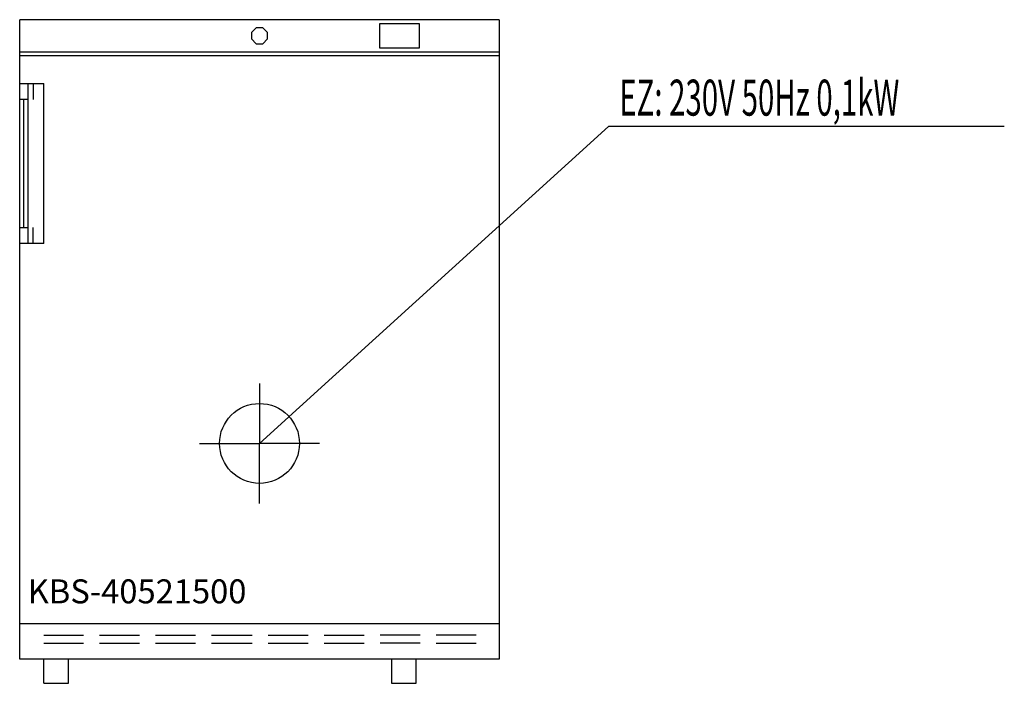
# Model space of a CAD drawing. Units: millimetres. Extents: x 0 to 1232, y 0 to 830.
import ezdxf

# ---------------------------------------------------------------- set-up
doc = ezdxf.new("R2010")
doc.units = ezdxf.units.MM
doc.header["$MEASUREMENT"] = 0
doc.linetypes.add('AUSGEZOGEN', pattern=[0, 0])
doc.layers.get('0').update_dxf_attribs({"color": 1, "linetype": 'AUSGEZOGEN', "true_color": 0xff0000})
doc.layers.add('200', color=7, linetype='AUSGEZOGEN')
doc.layers.add('400', color=4, linetype='AUSGEZOGEN', true_color=0x00ffff)
doc.layers.add('550', color=2, linetype='AUSGEZOGEN', true_color=0xffff00)
doc.styles.get("Standard").update_dxf_attribs({"font": 'TXT.SHX'})

# ---------------------------------------------------------------- blocks, each defined once
blk = doc.blocks.new('GER_BLOCK_00001')
at = {"layer": '200', "linetype": 'AUSGEZOGEN'}
for p, q in [((600, 830), (0, 830)), ((0, 30), (0, 830)), ((600, 830), (600, 30)), ((295.7, 820), (290, 814)), ((290, 814), (290, 806)), ((304.3, 820), (295.7, 820)), ((310, 814), (304.3, 820)), ((310, 806), (310, 814)), ((450, 825), (450, 795)), ((500, 825), (450, 825)), ((500, 795), (500, 825)), ((290, 806), (295.7, 800)), ((304.3, 800), (310, 806)), ((0, 790), (600, 790)), ((295.7, 800), (304.3, 800)), ((450, 795), (500, 795)), ((600, 785), (0, 785)), ((0, 750), (30, 750)), ((10, 750), (10, 550)), ((17, 750), (17, 730)), ((30, 550), (30, 750)), ((10, 730), (0, 730)), ((5, 570), (5, 730)), ((0, 570), (10, 570)), ((17, 550), (17, 570)), ((30, 550), (0, 550)), ((0, 75), (600, 75)), ((30, 60), (80, 60)), ((30, 50), (80, 50)), ((100, 60), (150, 60)), ((100, 50), (150, 50)), ((170, 60), (220, 60)), ((170, 50), (220, 50)), ((240, 60), (291, 60)), ((240, 50), (291, 50)), ((311, 60), (361, 60)), ((311, 50), (361, 50)), ((381, 60), (431, 60)), ((381, 50), (431, 50)), ((501, 60), (451, 60)), ((501, 50), (451, 50)), ((571, 60), (521, 60)), ((521, 50), (571, 50)), ((600, 30), (0, 30)), ((30, 0), (30, 30)), ((61, 0), (61, 30)), ((465, 30), (465, 0)), ((496, 0), (496, 30)), ((30, 0), (61, 0)), ((465, 0), (496, 0))]:
    blk.add_line(p, q, dxfattribs=at)
blk.add_attdef('', (0, 0), '', height=1)
blk = doc.blocks.new('INST_BLOCK_00001')
at = {"layer": '400', "linetype": 'AUSGEZOGEN'}
for p in [(300, 375), (225, 300), (375, 300), (300, 225)]:
    blk.add_line(p, (300, 300), dxfattribs=at)
blk.add_circle((300, 300), 50, dxfattribs=at)
blk.add_attdef('', (0, 0), '', height=1)

msp = doc.modelspace()

# ---------------------------------------------------------------- linework, layer by layer
at = {"layer": '400', "linetype": 'AUSGEZOGEN'}
for p in [(300, 300), (1231.76, 696.5)]:
    msp.add_line(p, (736.5, 696.5), dxfattribs=at)

# ---------------------------------------------------------------- block references
at = {"layer": '200'}
msp.add_blockref('GER_BLOCK_00001', (0, 0), dxfattribs=at)
at = {"layer": '400'}
msp.add_blockref('INST_BLOCK_00001', (0, 0), dxfattribs=at)

# ---------------------------------------------------------------- texts
at = {"layer": '400', "width": 0.6}
msp.add_text('EZ: 230V 50Hz 0,1kW', height=45, dxfattribs=at).set_placement((750, 710))
at = {"layer": '550', "flags": 1}
msp.add_attdef('KBS-40521500', (10, 100), '', height=30, dxfattribs=at)

doc.saveas('drawing.dxf')
